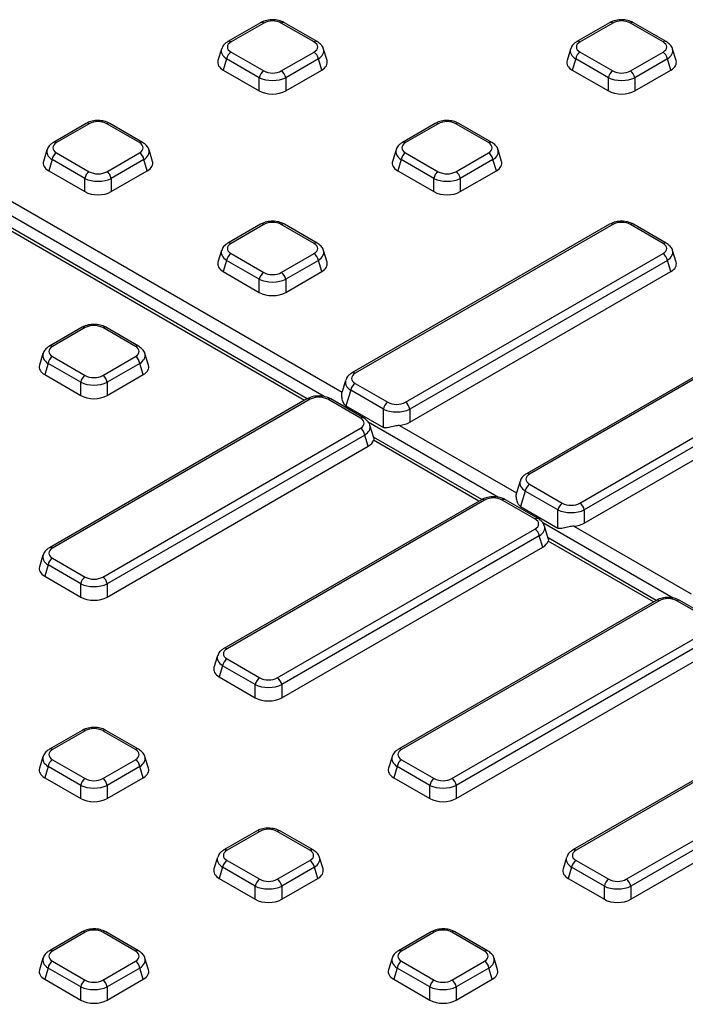
# Model space of a CAD drawing. Units: millimetres. Extents: x -1008 to 6636, y -324 to 3696.
# Drawn here: x 3105 to 3280, y 1440 to 1700 of the extents above; entities that cross this region are included whole.
import ezdxf

# ---------------------------------------------------------------- set-up
doc = ezdxf.new("R2010")
doc.units = ezdxf.units.MM
doc.header["$LTSCALE"] = 10

msp = doc.modelspace()

# ---------------------------------------------------------------- linework, layer by layer
at = {"color": 7, "linetype": 'Continuous', "lineweight": 25}
for p, q in [((3168.325, 1699.206), (3159.693, 1694.223)), ((3169.158, 1699.124), (3160.526, 1694.14)), ((3182.433, 1694.14), (3173.801, 1699.124)), ((3183.266, 1694.223), (3174.634, 1699.206)), ((3260.485, 1699.206), (3251.852, 1694.223)), ((3261.318, 1699.124), (3252.686, 1694.14)), ((3274.592, 1694.14), (3265.96, 1699.124)), ((3275.426, 1694.223), (3266.793, 1699.206)), ((3158.011, 1692.251), (3157.081, 1689.204)), ((3185.878, 1689.204), (3184.947, 1692.251)), ((3250.171, 1692.251), (3249.241, 1689.204)), ((3278.037, 1689.204), (3277.107, 1692.251)), ((3159.365, 1689.666), (3158.462, 1686.708)), ((3167.998, 1684.682), (3159.365, 1689.666)), ((3160.526, 1691.46), (3169.158, 1686.477)), ((3173.801, 1686.477), (3182.433, 1691.46)), ((3183.593, 1689.666), (3174.961, 1684.682)), ((3184.497, 1686.708), (3183.593, 1689.666)), ((3251.525, 1689.666), (3250.622, 1686.708)), ((3260.157, 1684.682), (3251.525, 1689.666)), ((3252.686, 1691.46), (3261.318, 1686.477)), ((3265.96, 1686.477), (3274.592, 1691.46)), ((3275.753, 1689.666), (3267.121, 1684.682)), ((3276.656, 1686.708), (3275.753, 1689.666)), ((3158.462, 1686.708), (3167.998, 1681.203)), ((3167.998, 1681.203), (3167.998, 1684.682)), ((3174.961, 1681.203), (3184.497, 1686.708)), ((3174.961, 1684.682), (3174.961, 1681.203)), ((3250.622, 1686.708), (3260.157, 1681.203)), ((3260.157, 1681.203), (3260.157, 1684.682)), ((3267.121, 1681.203), (3276.656, 1686.708)), ((3267.121, 1684.682), (3267.121, 1681.203)), ((3051.322, 1681.612), (3189.827, 1601.655)), ((3180.65, 1599.908), (3045.738, 1677.79)), ((3122.245, 1672.605), (3113.613, 1667.622)), ((3123.078, 1672.522), (3114.446, 1667.539)), ((3136.353, 1667.539), (3127.721, 1672.522)), ((3137.186, 1667.622), (3128.554, 1672.605)), ((3214.405, 1672.605), (3205.773, 1667.622)), ((3215.238, 1672.522), (3206.606, 1667.539)), ((3228.513, 1667.539), (3219.88, 1672.522)), ((3229.346, 1667.622), (3220.714, 1672.605)), ((3111.932, 1665.649), (3111.001, 1662.603)), ((3114.446, 1664.859), (3123.078, 1659.876)), ((3127.721, 1659.876), (3136.353, 1664.859)), ((3139.798, 1662.603), (3138.868, 1665.649)), ((3204.091, 1665.649), (3203.161, 1662.603)), ((3206.606, 1664.859), (3215.238, 1659.876)), ((3219.88, 1659.876), (3228.513, 1664.859)), ((3231.958, 1662.603), (3231.027, 1665.649)), ((3113.286, 1663.064), (3112.382, 1660.106)), ((3121.918, 1658.081), (3113.286, 1663.064)), ((3137.514, 1663.064), (3128.881, 1658.081)), ((3138.417, 1660.106), (3137.514, 1663.064)), ((3205.445, 1663.064), (3204.542, 1660.106)), ((3214.077, 1658.081), (3205.445, 1663.064)), ((3229.673, 1663.064), (3221.041, 1658.081)), ((3230.577, 1660.106), (3229.673, 1663.064)), ((3112.382, 1660.106), (3121.918, 1654.602)), ((3128.881, 1654.602), (3138.417, 1660.106)), ((3204.542, 1660.106), (3214.077, 1654.602)), ((3221.041, 1654.602), (3230.577, 1660.106)), ((3121.918, 1654.602), (3121.918, 1658.081)), ((3128.881, 1658.081), (3128.881, 1654.602)), ((3214.077, 1654.602), (3214.077, 1658.081)), ((3221.041, 1658.081), (3221.041, 1654.602)), ((3168.325, 1646.003), (3159.693, 1641.02)), ((3169.158, 1645.921), (3160.526, 1640.938)), ((3182.433, 1640.938), (3173.801, 1645.921)), ((3183.266, 1641.02), (3174.634, 1646.003)), ((3260.485, 1646.003), (3192.455, 1606.731)), ((3261.318, 1645.921), (3193.289, 1606.649)), ((3274.592, 1640.938), (3265.96, 1645.921)), ((3275.426, 1641.02), (3266.793, 1646.003)), ((3158.011, 1639.048), (3157.081, 1636.002)), ((3160.526, 1638.258), (3169.158, 1633.274)), ((3173.801, 1633.274), (3182.433, 1638.258)), ((3185.878, 1636.002), (3184.947, 1639.048)), ((3206.563, 1598.985), (3274.592, 1638.258)), ((3278.037, 1636.002), (3277.107, 1639.048)), ((3159.365, 1636.463), (3158.462, 1633.505)), ((3167.998, 1631.48), (3159.365, 1636.463)), ((3183.593, 1636.463), (3174.961, 1631.48)), ((3184.497, 1633.505), (3183.593, 1636.463)), ((3275.753, 1636.463), (3207.724, 1597.191)), ((3276.656, 1633.505), (3275.753, 1636.463)), ((3158.462, 1633.505), (3167.998, 1628)), ((3174.961, 1628), (3184.497, 1633.505)), ((3207.724, 1593.711), (3276.656, 1633.505)), ((3167.998, 1628), (3167.998, 1631.48)), ((3174.961, 1631.48), (3174.961, 1628)), ((3121.184, 1618.79), (3112.552, 1613.807)), ((3122.018, 1618.707), (3113.386, 1613.724)), ((3135.292, 1613.724), (3126.66, 1618.707)), ((3136.126, 1613.807), (3127.493, 1618.79)), ((3306.564, 1619.402), (3238.535, 1580.13)), ((3307.398, 1619.32), (3239.368, 1580.047)), ((3110.871, 1611.834), (3109.941, 1608.788)), ((3138.737, 1608.788), (3137.807, 1611.834)), ((3112.225, 1609.25), (3111.322, 1606.291)), ((3120.857, 1604.266), (3112.225, 1609.25)), ((3113.386, 1611.044), (3122.018, 1606.061)), ((3126.66, 1606.061), (3135.292, 1611.044)), ((3136.453, 1609.25), (3127.821, 1604.266)), ((3137.356, 1606.291), (3136.453, 1609.25)), ((3252.643, 1572.384), (3320.672, 1611.656)), ((3321.833, 1609.862), (3253.804, 1570.589)), ((3253.804, 1567.11), (3322.736, 1606.904)), ((3111.322, 1606.291), (3120.857, 1600.787)), ((3120.857, 1600.787), (3120.857, 1604.266)), ((3127.821, 1600.787), (3137.356, 1606.291)), ((3127.821, 1604.266), (3127.821, 1600.787)), ((3190.774, 1604.759), (3189.844, 1601.713)), ((3193.289, 1603.969), (3201.921, 1598.985)), ((3192.128, 1602.174), (3190.875, 1598.07)), ((3200.76, 1597.191), (3192.128, 1602.174)), ((3180.581, 1599.876), (3112.552, 1560.604)), ((3181.415, 1599.794), (3113.386, 1560.522)), ((3194.689, 1594.811), (3186.057, 1599.794)), ((3195.523, 1594.893), (3186.89, 1599.876)), ((3190.875, 1598.07), (3200.76, 1592.364)), ((3200.76, 1592.364), (3200.76, 1597.191)), ((3207.724, 1597.191), (3207.724, 1593.711)), ((3126.66, 1552.858), (3194.689, 1592.131)), ((3198.208, 1589.632), (3197.204, 1592.921)), ((3204.985, 1592.904), (3235.907, 1575.053)), ((3195.85, 1590.336), (3127.821, 1551.064)), ((3196.753, 1587.378), (3195.85, 1590.336)), ((3226.729, 1573.306), (3198.157, 1589.801)), ((3127.821, 1547.584), (3196.753, 1587.378)), ((3236.854, 1578.158), (3235.923, 1575.111)), ((3238.208, 1575.573), (3236.955, 1571.469)), ((3246.84, 1570.589), (3238.208, 1575.573)), ((3239.368, 1577.367), (3248.001, 1572.384)), ((3226.661, 1573.275), (3158.632, 1534.003)), ((3227.495, 1573.193), (3159.465, 1533.92)), ((3240.769, 1568.209), (3232.137, 1573.193)), ((3241.602, 1568.292), (3232.97, 1573.275)), ((3236.955, 1571.469), (3246.84, 1565.762)), ((3246.84, 1565.762), (3246.84, 1570.589)), ((3253.804, 1570.589), (3253.804, 1567.11)), ((3172.74, 1526.257), (3240.769, 1565.529)), ((3244.288, 1563.031), (3243.284, 1566.32)), ((3251.065, 1566.303), (3281.987, 1548.452)), ((3241.93, 1563.735), (3173.901, 1524.462)), ((3242.833, 1560.777), (3241.93, 1563.735)), ((3272.809, 1546.705), (3244.237, 1563.2)), ((3173.901, 1520.983), (3242.833, 1560.777)), ((3110.871, 1558.632), (3109.941, 1555.585)), ((3113.386, 1557.841), (3122.018, 1552.858)), ((3112.225, 1556.047), (3111.322, 1553.089)), ((3120.857, 1551.064), (3112.225, 1556.047)), ((3111.322, 1553.089), (3120.857, 1547.584)), ((3120.857, 1547.584), (3120.857, 1551.064)), ((3127.821, 1551.064), (3127.821, 1547.584)), ((3272.741, 1546.674), (3204.712, 1507.401)), ((3287.682, 1541.691), (3279.05, 1546.674)), ((3273.574, 1546.591), (3205.545, 1507.319)), ((3286.849, 1541.608), (3278.217, 1546.591)), ((3218.82, 1499.656), (3286.849, 1538.928)), ((3288.009, 1537.133), (3219.98, 1497.861)), ((3219.98, 1494.381), (3288.913, 1534.175)), ((3156.951, 1532.031), (3156.02, 1528.984)), ((3159.465, 1531.24), (3168.098, 1526.257)), ((3158.305, 1529.446), (3157.401, 1526.487)), ((3166.937, 1524.462), (3158.305, 1529.446)), ((3157.401, 1526.487), (3166.937, 1520.983)), ((3166.937, 1520.983), (3166.937, 1524.462)), ((3173.901, 1524.462), (3173.901, 1520.983)), ((3318.821, 1520.072), (3250.792, 1480.8)), ((3319.654, 1519.99), (3251.625, 1480.718)), ((3121.184, 1512.385), (3112.552, 1507.401)), ((3122.018, 1512.302), (3113.386, 1507.319)), ((3135.292, 1507.319), (3126.66, 1512.302)), ((3136.126, 1507.401), (3127.493, 1512.385)), ((3264.9, 1473.054), (3332.929, 1512.327)), ((3334.089, 1510.532), (3266.06, 1471.26)), ((3110.871, 1505.429), (3109.941, 1502.383)), ((3138.737, 1502.383), (3137.807, 1505.429)), ((3203.031, 1505.429), (3202.1, 1502.383)), ((3266.06, 1467.78), (3334.993, 1507.574)), ((3112.225, 1502.844), (3111.322, 1499.886)), ((3120.857, 1497.861), (3112.225, 1502.844)), ((3113.386, 1504.639), (3122.018, 1499.656)), ((3126.66, 1499.656), (3135.292, 1504.639)), ((3136.453, 1502.844), (3127.821, 1497.861)), ((3137.356, 1499.886), (3136.453, 1502.844)), ((3204.385, 1502.844), (3203.481, 1499.886)), ((3213.017, 1497.861), (3204.385, 1502.844)), ((3205.545, 1504.639), (3214.177, 1499.656)), ((3111.322, 1499.886), (3120.857, 1494.381)), ((3127.821, 1494.381), (3137.356, 1499.886)), ((3203.481, 1499.886), (3213.017, 1494.381)), ((3120.857, 1494.381), (3120.857, 1497.861)), ((3127.821, 1497.861), (3127.821, 1494.381)), ((3213.017, 1494.381), (3213.017, 1497.861)), ((3219.98, 1497.861), (3219.98, 1494.381)), ((3167.264, 1485.783), (3158.632, 1480.8)), ((3168.098, 1485.701), (3159.465, 1480.718)), ((3181.372, 1480.718), (3172.74, 1485.701)), ((3182.205, 1480.8), (3173.573, 1485.783)), ((3156.951, 1478.828), (3156.02, 1475.782)), ((3159.465, 1478.038), (3168.098, 1473.054)), ((3172.74, 1473.054), (3181.372, 1478.038)), ((3184.817, 1475.782), (3183.887, 1478.828)), ((3249.11, 1478.828), (3248.18, 1475.782)), ((3251.625, 1478.038), (3260.257, 1473.054)), ((3158.305, 1476.243), (3157.401, 1473.285)), ((3166.937, 1471.26), (3158.305, 1476.243)), ((3182.533, 1476.243), (3173.901, 1471.26)), ((3183.436, 1473.285), (3182.533, 1476.243)), ((3250.464, 1476.243), (3249.561, 1473.285)), ((3259.097, 1471.26), (3250.464, 1476.243)), ((3157.401, 1473.285), (3166.937, 1467.78)), ((3173.901, 1467.78), (3183.436, 1473.285)), ((3249.561, 1473.285), (3259.097, 1467.78)), ((3166.937, 1467.78), (3166.937, 1471.26)), ((3173.901, 1471.26), (3173.901, 1467.78)), ((3259.097, 1467.78), (3259.097, 1471.26)), ((3266.06, 1471.26), (3266.06, 1467.78)), ((3121.184, 1459.182), (3112.552, 1454.199)), ((3122.018, 1459.1), (3113.386, 1454.116)), ((3135.292, 1454.116), (3126.66, 1459.1)), ((3136.126, 1454.199), (3127.493, 1459.182)), ((3213.344, 1459.182), (3204.712, 1454.199)), ((3214.177, 1459.1), (3205.545, 1454.116)), ((3227.452, 1454.116), (3218.82, 1459.1)), ((3228.285, 1454.199), (3219.653, 1459.182)), ((3110.871, 1452.227), (3109.941, 1449.18)), ((3113.386, 1451.436), (3122.018, 1446.453)), ((3126.66, 1446.453), (3135.292, 1451.436)), ((3138.737, 1449.18), (3137.807, 1452.227)), ((3203.031, 1452.227), (3202.1, 1449.18)), ((3205.545, 1451.436), (3214.177, 1446.453)), ((3218.82, 1446.453), (3227.452, 1451.436)), ((3230.897, 1449.18), (3229.967, 1452.227)), ((3112.225, 1449.642), (3111.322, 1446.684)), ((3120.857, 1444.658), (3112.225, 1449.642)), ((3136.453, 1449.642), (3127.821, 1444.658)), ((3137.356, 1446.684), (3136.453, 1449.642)), ((3204.385, 1449.642), (3203.481, 1446.684)), ((3213.017, 1444.658), (3204.385, 1449.642)), ((3228.612, 1449.642), (3219.98, 1444.658)), ((3229.516, 1446.684), (3228.612, 1449.642)), ((3111.322, 1446.684), (3120.857, 1441.179)), ((3127.821, 1441.179), (3137.356, 1446.684)), ((3203.481, 1446.684), (3213.017, 1441.179)), ((3219.98, 1441.179), (3229.516, 1446.684)), ((3120.857, 1441.179), (3120.857, 1444.658)), ((3127.821, 1444.658), (3127.821, 1441.179)), ((3213.017, 1441.179), (3213.017, 1444.658)), ((3219.98, 1444.658), (3219.98, 1441.179))]:
    msp.add_line(p, q, dxfattribs=at)
at = {"color": 8, "linetype": 'Continuous', "lineweight": 25}
for p, q in [((3179.91, 1599.489), (3044.488, 1677.667)), ((3185.099, 1600.487), (3049.561, 1678.732)), ((3231.179, 1573.886), (3196.734, 1593.771)), ((3225.99, 1572.888), (3198.151, 1588.959)), ((3277.259, 1547.285), (3242.814, 1567.169)), ((3272.07, 1546.286), (3244.231, 1562.358))]:
    msp.add_line(p, q, dxfattribs=at)
for centre, radius, start, end in [((3168.67, 1698.443), 0.837, 54.34106, 114.34848), ((3174.289, 1698.443), 0.837, 65.65152, 125.65894), ((3260.83, 1698.443), 0.837, 54.34106, 114.34848), ((3266.448, 1698.443), 0.837, 65.65152, 125.65894), ((3160.038, 1693.46), 0.837, 54.33974, 114.36392), ((3182.921, 1693.46), 0.837, 65.627, 125.66104), ((3252.198, 1693.46), 0.837, 54.33974, 114.36392), ((3275.08, 1693.46), 0.837, 65.627, 125.66104), ((3122.59, 1671.842), 0.837, 54.34106, 114.34848), ((3128.209, 1671.842), 0.837, 65.65152, 125.65894), ((3214.75, 1671.842), 0.837, 54.34106, 114.34848), ((3220.368, 1671.842), 0.837, 65.65152, 125.65894), ((3113.958, 1666.859), 0.837, 54.33974, 114.36392), ((3136.841, 1666.859), 0.837, 65.627, 125.66104), ((3206.118, 1666.859), 0.837, 54.33974, 114.36392), ((3229.001, 1666.859), 0.837, 65.627, 125.66104), ((3168.67, 1645.241), 0.837, 54.34106, 114.34848), ((3174.289, 1645.241), 0.837, 65.65152, 125.65894), ((3260.83, 1645.241), 0.837, 54.34106, 114.34848), ((3266.448, 1645.241), 0.837, 65.65152, 125.65894), ((3160.038, 1640.258), 0.837, 54.33974, 114.36392), ((3182.921, 1640.258), 0.837, 65.627, 125.66104), ((3275.08, 1640.258), 0.837, 65.627, 125.66104), ((3121.53, 1618.027), 0.837, 54.34106, 114.34848), ((3127.146, 1618.052), 0.816, 64.78089, 126.52957), ((3112.898, 1613.044), 0.837, 54.33974, 114.36392), ((3135.778, 1613.069), 0.816, 64.76058, 126.5315), ((3192.801, 1605.968), 0.837, 54.33974, 114.36392), ((3180.927, 1599.114), 0.837, 54.34106, 114.34848), ((3186.543, 1599.138), 0.816, 64.78089, 126.52957), ((3195.175, 1594.155), 0.816, 64.76058, 126.5315), ((3238.88, 1579.367), 0.837, 54.33974, 114.36392), ((3227.006, 1572.512), 0.837, 54.34106, 114.34848), ((3232.623, 1572.537), 0.816, 64.78089, 126.52957), ((3241.255, 1567.554), 0.816, 64.76058, 126.5315), ((3112.898, 1559.841), 0.837, 54.33974, 114.36392), ((3273.089, 1545.936), 0.816, 53.47043, 115.21911), ((3278.702, 1545.936), 0.816, 64.78089, 126.52957), ((3158.977, 1533.24), 0.837, 54.33974, 114.36392), ((3121.53, 1511.622), 0.837, 54.34106, 114.34848), ((3127.146, 1511.647), 0.816, 64.78089, 126.52957), ((3112.898, 1506.639), 0.837, 54.33974, 114.36392), ((3135.778, 1506.663), 0.816, 64.76058, 126.5315), ((3205.06, 1506.663), 0.816, 53.46855, 115.23895), ((3167.612, 1485.045), 0.816, 53.47043, 115.21911), ((3173.226, 1485.045), 0.816, 64.78089, 126.52957), ((3158.98, 1480.062), 0.816, 53.46855, 115.23895), ((3181.858, 1480.062), 0.816, 64.76058, 126.5315), ((3251.139, 1480.062), 0.816, 53.46855, 115.23895), ((3121.532, 1458.444), 0.816, 53.47043, 115.21911), ((3127.146, 1458.444), 0.816, 64.78089, 126.52957), ((3213.692, 1458.444), 0.816, 53.47043, 115.21911), ((3219.305, 1458.444), 0.816, 64.78089, 126.52957), ((3112.9, 1453.461), 0.816, 53.46855, 115.23895), ((3135.778, 1453.461), 0.816, 64.76058, 126.5315), ((3205.06, 1453.461), 0.816, 53.46855, 115.23895), ((3227.938, 1453.461), 0.816, 64.76058, 126.5315)]:
    msp.add_arc(centre, radius, start, end, dxfattribs=at)
at = {"color": 7, "linetype": 'Continuous', "lineweight": 25}
for centre, start, end in [((3161.942, 1689.272), 122.90677, 171.3096), ((3181.017, 1689.272), 8.6904, 57.09323), ((3254.102, 1689.272), 122.90677, 171.3096), ((3273.176, 1689.272), 8.6904, 57.09323), ((3170.574, 1684.289), 122.90677, 171.3096), ((3172.384, 1684.289), 8.6904, 57.09323), ((3262.734, 1684.289), 122.90677, 171.3096), ((3264.544, 1684.289), 8.6904, 57.09323), ((3115.862, 1662.671), 122.90677, 171.3096), ((3134.937, 1662.671), 8.6904, 57.09323), ((3208.022, 1662.671), 122.90677, 171.3096), ((3227.096, 1662.671), 8.6904, 57.09323), ((3124.495, 1657.687), 122.90677, 171.3096), ((3126.305, 1657.687), 8.6904, 57.09323), ((3216.654, 1657.687), 122.90677, 171.3096), ((3218.464, 1657.687), 8.6904, 57.09323), ((3161.942, 1636.069), 122.90677, 171.3096), ((3181.017, 1636.069), 8.6904, 57.09323), ((3273.176, 1636.069), 8.6904, 57.09323), ((3170.574, 1631.086), 122.90677, 171.3096), ((3172.384, 1631.086), 8.6904, 57.09323), ((3114.802, 1608.856), 122.90677, 171.3096), ((3133.876, 1608.856), 8.6904, 57.09323), ((3123.434, 1603.872), 122.90677, 171.3096), ((3125.244, 1603.872), 8.6904, 57.09323), ((3194.705, 1601.78), 122.90677, 171.3096), ((3203.337, 1596.797), 122.90677, 171.3096), ((3205.147, 1596.797), 8.6904, 57.09323), ((3193.273, 1589.942), 8.6904, 57.09323), ((3240.785, 1575.179), 122.90677, 171.3096), ((3249.417, 1570.196), 122.90677, 171.3096), ((3251.227, 1570.196), 8.6904, 57.09323), ((3239.353, 1563.341), 8.6904, 57.09323), ((3114.802, 1555.653), 122.90677, 171.3096), ((3123.434, 1550.67), 122.90677, 171.3096), ((3125.244, 1550.67), 8.6904, 57.09323), ((3160.882, 1529.052), 122.90677, 171.3096), ((3169.514, 1524.069), 122.90677, 171.3096), ((3171.324, 1524.069), 8.6904, 57.09323), ((3114.802, 1502.45), 122.90677, 171.3096), ((3133.876, 1502.45), 8.6904, 57.09323), ((3206.961, 1502.45), 122.90677, 171.3096), ((3123.434, 1497.467), 122.90677, 171.3096), ((3125.244, 1497.467), 8.6904, 57.09323), ((3215.593, 1497.467), 122.90677, 171.3096), ((3217.404, 1497.467), 8.6904, 57.09323), ((3160.882, 1475.849), 122.90677, 171.3096), ((3179.956, 1475.849), 8.6904, 57.09323), ((3253.041, 1475.849), 122.90677, 171.3096), ((3169.514, 1470.866), 122.90677, 171.3096), ((3171.324, 1470.866), 8.6904, 57.09323), ((3261.673, 1470.866), 122.90677, 171.3096), ((3263.483, 1470.866), 8.6904, 57.09323), ((3114.802, 1449.248), 122.90677, 171.3096), ((3133.876, 1449.248), 8.6904, 57.09323), ((3206.961, 1449.248), 122.90677, 171.3096), ((3226.036, 1449.248), 8.6904, 57.09323), ((3123.434, 1444.265), 122.90677, 171.3096), ((3125.244, 1444.265), 8.6904, 57.09323), ((3215.593, 1444.265), 122.90677, 171.3096), ((3217.404, 1444.265), 8.6904, 57.09323)]:
    msp.add_arc(centre, 2.607, start, end, dxfattribs=at)
for centre, major_axis, ratio, start_param, end_param in [((3171.479, 1697.7), (3.333, 0), 0.5949656, 0.8004773, 2.3411154), ((3263.639, 1697.7), (3.333, 0), 0.5949656, 0.8004773, 2.3411154), ((3162.992, 1692.8), (3.435, 0), 0.5601351, 2.3712736, 3.9119117), ((3179.967, 1692.8), (3.435, 0), 0.5601351, 5.5128663, 7.0535043), ((3255.151, 1692.8), (3.435, 0), 0.5601351, 2.3712736, 3.9119117), ((3272.127, 1692.8), (3.435, 0), 0.5601351, 5.5128663, 7.0535043), ((3162.16, 1688.718), (5.153, 0), 0.5601351, 2.9721724, 3.9119117), ((3180.798, 1688.718), (5.153, 0), 0.5601351, 5.5128663, 6.4526056), ((3254.32, 1688.718), (5.153, 0), 0.5601351, 2.9721724, 3.9119117), ((3272.958, 1688.718), (5.153, 0), 0.5601351, 5.5128663, 6.4526056), ((3171.479, 1686.539), (5, 0), 0.5175001, 3.9420699, 5.482708), ((3171.479, 1687.9), (3.333, 0), 0.5949656, 3.9420699, 5.482708), ((3263.639, 1686.539), (5, 0), 0.5175001, 3.9420699, 5.482708), ((3263.639, 1687.9), (3.333, 0), 0.5949656, 3.9420699, 5.482708), ((3171.479, 1683.338), (5, 0), 0.5949656, 3.9420699, 5.482708), ((3263.639, 1683.338), (5, 0), 0.5949656, 3.9420699, 5.482708), ((3125.4, 1671.099), (3.333, 0), 0.5949656, 0.8004773, 2.3411154), ((3217.559, 1671.099), (3.333, 0), 0.5949656, 0.8004773, 2.3411154), ((3116.912, 1666.199), (3.435, 0), 0.5601351, 2.3712736, 3.9119117), ((3133.887, 1666.199), (3.435, 0), 0.5601351, 5.5128663, 7.0535043), ((3209.071, 1666.199), (3.435, 0), 0.5601351, 2.3712736, 3.9119117), ((3226.047, 1666.199), (3.435, 0), 0.5601351, 5.5128663, 7.0535043), ((3116.081, 1662.116), (5.153, 0), 0.5601351, 2.9721724, 3.9119117), ((3134.719, 1662.116), (5.153, 0), 0.5601351, 5.5128663, 6.4526056), ((3208.24, 1662.116), (5.153, 0), 0.5601351, 2.9721724, 3.9119117), ((3226.878, 1662.116), (5.153, 0), 0.5601351, 5.5128663, 6.4526056), ((3125.4, 1661.299), (3.333, 0), 0.5949656, 3.9420699, 5.482708), ((3217.559, 1661.299), (3.333, 0), 0.5949656, 3.9420699, 5.482708), ((3125.4, 1659.938), (5, 0), 0.5175001, 3.9420699, 5.482708), ((3217.559, 1659.938), (5, 0), 0.5175001, 3.9420699, 5.482708), ((3125.4, 1656.737), (5, 0), 0.5949656, 3.9420699, 5.482708), ((3217.559, 1656.737), (5, 0), 0.5949656, 3.9420699, 5.482708), ((3171.479, 1644.498), (3.333, 0), 0.5949656, 0.8004773, 2.3411154), ((3263.639, 1644.498), (3.333, 0), 0.5949656, 0.8004773, 2.3411154), ((3162.992, 1639.598), (3.435, 0), 0.5601351, 2.3712736, 3.9119117), ((3179.967, 1639.598), (3.435, 0), 0.5601351, 5.5128663, 7.0535043), ((3272.127, 1639.598), (3.435, 0), 0.5601351, 5.5128663, 7.0535043), ((3162.16, 1635.515), (5.153, 0), 0.5601351, 2.9721724, 3.9119117), ((3180.798, 1635.515), (5.153, 0), 0.5601351, 5.5128663, 6.4526056), ((3272.958, 1635.515), (5.153, 0), 0.5601351, 5.5128663, 6.4526056), ((3171.479, 1634.698), (3.333, 0), 0.5949656, 3.9420699, 5.482708), ((3171.479, 1633.337), (5, 0), 0.5175001, 3.9420699, 5.482708), ((3171.479, 1630.135), (5, 0), 0.5949656, 3.9420699, 5.482708), ((3124.339, 1617.284), (3.333, 0), 0.5949656, 0.8004773, 2.3411154), ((3115.851, 1612.384), (3.435, 0), 0.5601351, 2.3712736, 3.9119117), ((3132.827, 1612.384), (3.435, 0), 0.5601351, 5.5128663, 7.0535043), ((3115.02, 1608.301), (5.153, 0), 0.5601351, 2.9721724, 3.9119117), ((3133.658, 1608.301), (5.153, 0), 0.5601351, 5.5128663, 6.4526056), ((3195.754, 1605.309), (3.435, 0), 0.5601351, 2.3712736, 3.9119117), ((3124.339, 1606.123), (5, 0), 0.5175001, 3.9420699, 5.482708), ((3124.339, 1607.484), (3.333, 0), 0.5949656, 3.9420699, 5.482708), ((3124.339, 1602.922), (5, 0), 0.5949656, 3.9420699, 5.482708), ((3183.736, 1598.371), (3.333, 0), 0.5949656, 0.8004773, 2.3411154), ((3204.242, 1600.409), (3.333, 0), 0.5949656, 3.9420699, 5.482708), ((3204.242, 1599.048), (5, 0), 0.5175001, 3.9420699, 5.482708), ((3192.224, 1593.471), (3.435, 0), 0.5601351, 5.5128663, 7.0535043), ((3204.242, 1595.846), (5, 0), 0.5949656, 4.8615114, 5.482708), ((3193.055, 1589.388), (5.153, 0), 0.5601351, 5.5128663, 6.1340629), ((3241.834, 1578.707), (3.435, 0), 0.5601351, 2.3712736, 3.9119117), ((3229.816, 1571.769), (3.333, 0), 0.5949656, 0.8004773, 2.3411154), ((3250.322, 1572.446), (5, 0), 0.5175001, 3.9420699, 5.482708), ((3250.322, 1573.807), (3.333, 0), 0.5949656, 3.9420699, 5.482708), ((3238.304, 1566.869), (3.435, 0), 0.5601351, 5.5128663, 7.0535043), ((3250.322, 1569.245), (5, 0), 0.5949656, 4.8615114, 5.482708), ((3239.135, 1562.787), (5.153, 0), 0.5601351, 5.5128663, 6.1340629), ((3115.851, 1559.182), (3.435, 0), 0.5601351, 2.3712736, 3.9119117), ((3115.02, 1555.099), (5.153, 0), 0.5601351, 2.9721724, 3.9119117), ((3124.339, 1554.282), (3.333, 0), 0.5949656, 3.9420699, 5.482708), ((3124.339, 1552.921), (5, 0), 0.5175001, 3.9420699, 5.482708), ((3124.339, 1549.719), (5, 0), 0.5949656, 3.9420699, 5.482708), ((3275.896, 1545.168), (3.333, 0), 0.5949656, 0.8004773, 2.3411154), ((3161.931, 1532.58), (3.435, 0), 0.5601351, 2.3712736, 3.9119117), ((3161.1, 1528.497), (5.153, 0), 0.5601351, 2.9721724, 3.9119117), ((3170.419, 1527.68), (3.333, 0), 0.5949656, 3.9420699, 5.482708), ((3170.419, 1526.319), (5, 0), 0.5175001, 3.9420699, 5.482708), ((3170.419, 1523.118), (5, 0), 0.5949656, 3.9420699, 5.482708), ((3124.339, 1510.879), (3.333, 0), 0.5949656, 0.8004773, 2.3411154), ((3115.851, 1505.979), (3.435, 0), 0.5601351, 2.3712736, 3.9119117), ((3132.827, 1505.979), (3.435, 0), 0.5601351, 5.5128663, 7.0535043), ((3208.011, 1505.979), (3.435, 0), 0.5601351, 2.3712736, 3.9119117), ((3115.02, 1501.896), (5.153, 0), 0.5601351, 2.9721724, 3.9119117), ((3133.658, 1501.896), (5.153, 0), 0.5601351, 5.5128663, 6.4526056), ((3207.18, 1501.896), (5.153, 0), 0.5601351, 2.9721724, 3.9119117), ((3124.339, 1499.718), (5, 0), 0.5175001, 3.9420699, 5.482708), ((3124.339, 1501.079), (3.333, 0), 0.5949656, 3.9420699, 5.482708), ((3216.499, 1499.718), (5, 0), 0.5175001, 3.9420699, 5.482708), ((3216.499, 1501.079), (3.333, 0), 0.5949656, 3.9420699, 5.482708), ((3124.339, 1496.516), (5, 0), 0.5949656, 3.9420699, 5.482708), ((3216.499, 1496.516), (5, 0), 0.5949656, 3.9420699, 5.482708), ((3170.419, 1484.278), (3.333, 0), 0.5949656, 0.8004773, 2.3411154), ((3161.931, 1479.378), (3.435, 0), 0.5601351, 2.3712736, 3.9119117), ((3178.907, 1479.378), (3.435, 0), 0.5601351, 5.5128663, 7.0535043), ((3254.091, 1479.378), (3.435, 0), 0.5601351, 2.3712736, 3.9119117), ((3161.1, 1475.295), (5.153, 0), 0.5601351, 2.9721724, 3.9119117), ((3179.738, 1475.295), (5.153, 0), 0.5601351, 5.5128663, 6.4526056), ((3253.259, 1475.295), (5.153, 0), 0.5601351, 2.9721724, 3.9119117), ((3170.419, 1474.478), (3.333, 0), 0.5949656, 3.9420699, 5.482708), ((3262.578, 1474.478), (3.333, 0), 0.5949656, 3.9420699, 5.482708), ((3170.419, 1473.117), (5, 0), 0.5175001, 3.9420699, 5.482708), ((3262.578, 1473.117), (5, 0), 0.5175001, 3.9420699, 5.482708), ((3170.419, 1469.915), (5, 0), 0.5949656, 3.9420699, 5.482708), ((3262.578, 1469.915), (5, 0), 0.5949656, 3.9420699, 5.482708), ((3124.339, 1457.676), (3.333, 0), 0.5949656, 0.8004773, 2.3411154), ((3216.499, 1457.676), (3.333, 0), 0.5949656, 0.8004773, 2.3411154), ((3115.851, 1452.776), (3.435, 0), 0.5601351, 2.3712736, 3.9119117), ((3132.827, 1452.776), (3.435, 0), 0.5601351, 5.5128663, 7.0535043), ((3208.011, 1452.776), (3.435, 0), 0.5601351, 2.3712736, 3.9119117), ((3224.986, 1452.776), (3.435, 0), 0.5601351, 5.5128663, 7.0535043), ((3115.02, 1448.694), (5.153, 0), 0.5601351, 2.9721724, 3.9119117), ((3133.658, 1448.694), (5.153, 0), 0.5601351, 5.5128663, 6.4526056), ((3207.18, 1448.694), (5.153, 0), 0.5601351, 2.9721724, 3.9119117), ((3225.818, 1448.694), (5.153, 0), 0.5601351, 5.5128663, 6.4526056), ((3124.339, 1447.876), (3.333, 0), 0.5949656, 3.9420699, 5.482708), ((3216.499, 1447.876), (3.333, 0), 0.5949656, 3.9420699, 5.482708), ((3124.339, 1446.516), (5, 0), 0.5175001, 3.9420699, 5.482708), ((3216.499, 1446.516), (5, 0), 0.5175001, 3.9420699, 5.482708), ((3124.339, 1443.314), (5, 0), 0.5949656, 3.9420699, 5.482708), ((3216.499, 1443.314), (5, 0), 0.5949656, 3.9420699, 5.482708)]:
    msp.add_ellipse(centre, major_axis=major_axis, ratio=ratio, start_param=start_param, end_param=end_param, dxfattribs=at)
at = {"color": 8, "linetype": 'Continuous', "lineweight": 25}
for centre, major_axis, start_param, end_param in [((3162.992, 1691.439), (5.045, -0.487), 3.0158858, 3.9666144), ((3179.967, 1691.439), (5.045, 0.487), 5.4581635, 6.4042107), ((3255.151, 1691.439), (5.045, -0.487), 3.0158858, 3.9666144), ((3272.127, 1691.439), (5.045, 0.487), 5.4581635, 6.4042107), ((3116.912, 1664.838), (5.045, -0.487), 3.0158858, 3.9666144), ((3133.887, 1664.838), (5.045, 0.487), 5.4581635, 6.4042107), ((3209.071, 1664.838), (5.045, -0.487), 3.0158858, 3.9666144), ((3226.047, 1664.838), (5.045, 0.487), 5.4581635, 6.4042107), ((3162.992, 1638.237), (5.045, -0.487), 3.0158858, 3.9666144), ((3179.967, 1638.237), (5.045, 0.487), 5.4581635, 6.4042107), ((3272.127, 1638.237), (5.045, 0.487), 5.4581635, 6.4042107), ((3115.851, 1611.023), (5.045, -0.487), 3.0158858, 3.9666144), ((3132.827, 1611.023), (5.045, 0.487), 5.4581635, 6.4042107), ((3195.754, 1603.948), (5.045, -0.487), 3.0158858, 3.9666144), ((3192.224, 1592.11), (5.045, 0.487), 5.4581635, 6.4042107), ((3241.834, 1577.346), (5.045, -0.487), 3.0158858, 3.9666144), ((3238.304, 1565.508), (5.045, 0.487), 5.4581635, 6.4042107), ((3115.851, 1557.821), (5.045, -0.487), 3.0158858, 3.9666144), ((3161.931, 1531.219), (5.045, -0.487), 3.0158858, 3.9666144), ((3115.851, 1504.618), (5.045, -0.487), 3.0158858, 3.9666144), ((3132.827, 1504.618), (5.045, 0.487), 5.4581635, 6.4042107), ((3208.011, 1504.618), (5.045, -0.487), 3.0158858, 3.9666144), ((3161.931, 1478.017), (5.045, -0.487), 3.0158858, 3.9666144), ((3178.907, 1478.017), (5.045, 0.487), 5.4581635, 6.4042107), ((3254.091, 1478.017), (5.045, -0.487), 3.0158858, 3.9666144), ((3115.851, 1451.415), (5.045, -0.487), 3.0158858, 3.9666144), ((3132.827, 1451.415), (5.045, 0.487), 5.4581635, 6.4042107), ((3208.011, 1451.415), (5.045, -0.487), 3.0158858, 3.9666144), ((3224.986, 1451.415), (5.045, 0.487), 5.4581635, 6.4042107)]:
    msp.add_ellipse(centre, major_axis=major_axis, ratio=0.5677146, start_param=start_param, end_param=end_param, dxfattribs=at)
at = {"color": 7, "linetype": 'Continuous', "lineweight": 25}
for points, knots in [([(3174.634, 1699.206), (3174.382, 1699.335), (3173.693, 1699.687), (3172.36, 1699.994), (3170.725, 1700.009), (3169.336, 1699.716), (3168.607, 1699.348), (3168.325, 1699.206)], [0, 0, 0, 0, 0.1360313, 0.3721889, 0.6080002, 0.848486, 1, 1, 1, 1]), ([(3266.793, 1699.206), (3266.542, 1699.335), (3265.852, 1699.687), (3264.52, 1699.994), (3262.885, 1700.009), (3261.495, 1699.716), (3260.766, 1699.348), (3260.485, 1699.206)], [0, 0, 0, 0, 0.1360313, 0.3721889, 0.6080002, 0.848486, 1, 1, 1, 1]), ([(3159.693, 1694.223), (3159.454, 1694.065), (3158.871, 1693.678), (3158.266, 1693.018), (3158.125, 1692.456), (3158.083, 1692.287)], [0, 0, 0, 0, 0.3265279, 0.798396, 1, 1, 1, 1]), ([(3184.911, 1692.273), (3184.906, 1692.32), (3184.857, 1692.744), (3184.299, 1693.48), (3183.627, 1693.963), (3183.266, 1694.223)], [0, 0, 0, 0, 0.05533644, 0.49266852, 1, 1, 1, 1]), ([(3251.852, 1694.223), (3251.614, 1694.065), (3251.03, 1693.678), (3250.425, 1693.018), (3250.285, 1692.456), (3250.243, 1692.287)], [0, 0, 0, 0, 0.3265279, 0.798396, 1, 1, 1, 1]), ([(3277.071, 1692.273), (3277.065, 1692.32), (3277.016, 1692.744), (3276.459, 1693.48), (3275.787, 1693.963), (3275.426, 1694.223)], [0, 0, 0, 0, 0.0553364, 0.4926685, 1, 1, 1, 1]), ([(3128.554, 1672.605), (3128.302, 1672.733), (3127.613, 1673.086), (3126.28, 1673.393), (3124.645, 1673.408), (3123.256, 1673.115), (3122.527, 1672.747), (3122.245, 1672.605)], [0, 0, 0, 0, 0.1360313, 0.3721889, 0.6080002, 0.848486, 1, 1, 1, 1]), ([(3220.714, 1672.605), (3220.462, 1672.733), (3219.773, 1673.086), (3218.44, 1673.393), (3216.805, 1673.408), (3215.416, 1673.115), (3214.687, 1672.747), (3214.405, 1672.605)], [0, 0, 0, 0, 0.1360313, 0.3721889, 0.6080002, 0.848486, 1, 1, 1, 1]), ([(3113.613, 1667.622), (3113.374, 1667.463), (3112.791, 1667.077), (3112.186, 1666.417), (3112.045, 1665.854), (3112.003, 1665.686)], [0, 0, 0, 0, 0.3265279, 0.798396, 1, 1, 1, 1]), ([(3138.831, 1665.671), (3138.826, 1665.719), (3138.777, 1666.143), (3138.219, 1666.879), (3137.547, 1667.362), (3137.186, 1667.622)], [0, 0, 0, 0, 0.0553364, 0.4926685, 1, 1, 1, 1]), ([(3205.773, 1667.622), (3205.534, 1667.463), (3204.951, 1667.077), (3204.346, 1666.417), (3204.205, 1665.854), (3204.163, 1665.686)], [0, 0, 0, 0, 0.3265279, 0.798396, 1, 1, 1, 1]), ([(3230.991, 1665.671), (3230.985, 1665.719), (3230.937, 1666.143), (3230.379, 1666.879), (3229.707, 1667.362), (3229.346, 1667.622)], [0, 0, 0, 0, 0.0553364, 0.4926685, 1, 1, 1, 1]), ([(3174.634, 1646.003), (3174.382, 1646.132), (3173.693, 1646.484), (3172.36, 1646.791), (3170.725, 1646.806), (3169.336, 1646.513), (3168.607, 1646.146), (3168.325, 1646.003)], [0, 0, 0, 0, 0.1360313, 0.3721889, 0.6080002, 0.848486, 1, 1, 1, 1]), ([(3266.793, 1646.003), (3266.542, 1646.132), (3265.852, 1646.484), (3264.52, 1646.791), (3262.885, 1646.806), (3261.495, 1646.513), (3260.766, 1646.146), (3260.485, 1646.003)], [0, 0, 0, 0, 0.1360313, 0.3721889, 0.6080002, 0.848486, 1, 1, 1, 1]), ([(3159.693, 1641.02), (3159.454, 1640.862), (3158.871, 1640.476), (3158.266, 1639.815), (3158.125, 1639.253), (3158.083, 1639.085)], [0, 0, 0, 0, 0.3265279, 0.798396, 1, 1, 1, 1]), ([(3184.911, 1639.07), (3184.906, 1639.118), (3184.857, 1639.542), (3184.299, 1640.277), (3183.627, 1640.761), (3183.266, 1641.02)], [0, 0, 0, 0, 0.0553364, 0.4926685, 1, 1, 1, 1]), ([(3277.071, 1639.07), (3277.065, 1639.118), (3277.016, 1639.542), (3276.459, 1640.277), (3275.787, 1640.761), (3275.426, 1641.02)], [0, 0, 0, 0, 0.0553364, 0.4926685, 1, 1, 1, 1]), ([(3127.493, 1618.79), (3127.242, 1618.919), (3126.552, 1619.271), (3125.22, 1619.578), (3123.585, 1619.593), (3122.195, 1619.3), (3121.466, 1618.932), (3121.184, 1618.79)], [0, 0, 0, 0, 0.1360313, 0.3721889, 0.6080002, 0.848486, 1, 1, 1, 1]), ([(3112.552, 1613.807), (3112.314, 1613.649), (3111.73, 1613.262), (3111.125, 1612.602), (3110.985, 1612.04), (3110.943, 1611.871)], [0, 0, 0, 0, 0.3265279, 0.798396, 1, 1, 1, 1]), ([(3137.771, 1611.856), (3137.765, 1611.904), (3137.716, 1612.328), (3137.158, 1613.064), (3136.486, 1613.547), (3136.126, 1613.807)], [0, 0, 0, 0, 0.0553364, 0.4926685, 1, 1, 1, 1]), ([(3192.455, 1606.731), (3192.217, 1606.573), (3191.634, 1606.187), (3191.028, 1605.526), (3190.888, 1604.964), (3190.846, 1604.796)], [0, 0, 0, 0, 0.3265279, 0.798396, 1, 1, 1, 1]), ([(3190.875, 1598.07), (3190.744, 1598.178), (3190.317, 1598.529), (3189.937, 1599.55), (3189.692, 1600.73), (3189.783, 1601.352), (3189.827, 1601.655)], [0, 0, 0, 0, 0.12482827, 0.4084835, 0.71180914, 1, 1, 1, 1]), ([(3186.89, 1599.876), (3186.639, 1600.005), (3185.949, 1600.357), (3184.617, 1600.664), (3182.982, 1600.679), (3181.592, 1600.386), (3180.863, 1600.019), (3180.581, 1599.876)], [0, 0, 0, 0, 0.1360313, 0.3721889, 0.6080002, 0.848486, 1, 1, 1, 1]), ([(3197.168, 1592.943), (3197.162, 1592.991), (3197.113, 1593.415), (3196.555, 1594.15), (3195.883, 1594.634), (3195.523, 1594.893)], [0, 0, 0, 0, 0.05533644, 0.49266852, 1, 1, 1, 1]), ([(3204.985, 1592.904), (3204.563, 1592.846), (3203.576, 1592.711), (3202.37, 1592.388), (3201.485, 1592.213), (3201.014, 1592.236), (3200.814, 1592.337), (3200.76, 1592.364)], [0, 0, 0, 0, 0.26727311, 0.62458318, 0.82506865, 0.9531213, 1, 1, 1, 1]), ([(3198.183, 1589.623), (3198.198, 1589.605), (3198.291, 1589.491), (3198.215, 1589.203), (3198.151, 1588.959)], [0, 0, 0, 0, 0.1551464, 1, 1, 1, 1]), ([(3238.535, 1580.13), (3238.297, 1579.972), (3237.713, 1579.585), (3237.108, 1578.925), (3236.968, 1578.363), (3236.926, 1578.194)], [0, 0, 0, 0, 0.3265279, 0.79839599, 1, 1, 1, 1]), ([(3232.97, 1573.275), (3232.718, 1573.404), (3232.029, 1573.756), (3230.696, 1574.063), (3229.061, 1574.078), (3227.672, 1573.785), (3226.943, 1573.417), (3226.661, 1573.275)], [0, 0, 0, 0, 0.1360313, 0.3721889, 0.6080002, 0.848486, 1, 1, 1, 1]), ([(3236.955, 1571.469), (3236.824, 1571.576), (3236.397, 1571.928), (3236.017, 1572.948), (3235.772, 1574.128), (3235.863, 1574.75), (3235.907, 1575.053)], [0, 0, 0, 0, 0.1248283, 0.4084835, 0.7118091, 1, 1, 1, 1]), ([(3243.247, 1566.342), (3243.242, 1566.389), (3243.193, 1566.813), (3242.635, 1567.549), (3241.963, 1568.032), (3241.602, 1568.292)], [0, 0, 0, 0, 0.0553364, 0.4926685, 1, 1, 1, 1]), ([(3251.065, 1566.303), (3250.642, 1566.245), (3249.656, 1566.11), (3248.45, 1565.787), (3247.565, 1565.612), (3247.094, 1565.635), (3246.894, 1565.735), (3246.84, 1565.762)], [0, 0, 0, 0, 0.2672731, 0.6245832, 0.8250686, 0.9531213, 1, 1, 1, 1]), ([(3244.263, 1563.022), (3244.277, 1563.004), (3244.371, 1562.89), (3244.295, 1562.602), (3244.231, 1562.358)], [0, 0, 0, 0, 0.15514636, 1, 1, 1, 1]), ([(3112.552, 1560.604), (3112.314, 1560.446), (3111.73, 1560.059), (3111.125, 1559.399), (3110.985, 1558.837), (3110.943, 1558.669)], [0, 0, 0, 0, 0.3265279, 0.798396, 1, 1, 1, 1]), ([(3279.05, 1546.674), (3278.798, 1546.803), (3278.109, 1547.155), (3276.776, 1547.462), (3275.141, 1547.477), (3273.752, 1547.184), (3273.023, 1546.816), (3272.741, 1546.674)], [0, 0, 0, 0, 0.1360313, 0.3721889, 0.6080002, 0.848486, 1, 1, 1, 1]), ([(3158.632, 1534.003), (3158.394, 1533.845), (3157.81, 1533.458), (3157.205, 1532.798), (3157.065, 1532.236), (3157.022, 1532.067)], [0, 0, 0, 0, 0.3265279, 0.798396, 1, 1, 1, 1]), ([(3127.493, 1512.385), (3127.242, 1512.513), (3126.552, 1512.866), (3125.22, 1513.173), (3123.585, 1513.188), (3122.195, 1512.895), (3121.466, 1512.527), (3121.184, 1512.385)], [0, 0, 0, 0, 0.1360313, 0.3721889, 0.6080002, 0.848486, 1, 1, 1, 1]), ([(3112.552, 1507.401), (3112.314, 1507.243), (3111.73, 1506.857), (3111.125, 1506.197), (3110.985, 1505.634), (3110.943, 1505.466)], [0, 0, 0, 0, 0.3265279, 0.798396, 1, 1, 1, 1]), ([(3137.771, 1505.451), (3137.765, 1505.499), (3137.716, 1505.923), (3137.158, 1506.659), (3136.486, 1507.142), (3136.126, 1507.401)], [0, 0, 0, 0, 0.0553364, 0.4926685, 1, 1, 1, 1]), ([(3204.712, 1507.401), (3204.473, 1507.243), (3203.89, 1506.857), (3203.285, 1506.197), (3203.144, 1505.634), (3203.102, 1505.466)], [0, 0, 0, 0, 0.3265279, 0.798396, 1, 1, 1, 1]), ([(3173.573, 1485.783), (3173.321, 1485.912), (3172.632, 1486.264), (3171.299, 1486.571), (3169.664, 1486.586), (3168.275, 1486.293), (3167.546, 1485.926), (3167.264, 1485.783)], [0, 0, 0, 0, 0.1360313, 0.3721889, 0.6080002, 0.848486, 1, 1, 1, 1]), ([(3158.632, 1480.8), (3158.394, 1480.642), (3157.81, 1480.256), (3157.205, 1479.595), (3157.065, 1479.033), (3157.022, 1478.865)], [0, 0, 0, 0, 0.3265279, 0.79839599, 1, 1, 1, 1]), ([(3183.85, 1478.85), (3183.845, 1478.898), (3183.796, 1479.322), (3183.238, 1480.057), (3182.566, 1480.541), (3182.205, 1480.8)], [0, 0, 0, 0, 0.0553364, 0.4926685, 1, 1, 1, 1]), ([(3250.792, 1480.8), (3250.553, 1480.642), (3249.97, 1480.256), (3249.365, 1479.595), (3249.224, 1479.033), (3249.182, 1478.865)], [0, 0, 0, 0, 0.3265279, 0.798396, 1, 1, 1, 1]), ([(3127.493, 1459.182), (3127.242, 1459.311), (3126.552, 1459.663), (3125.22, 1459.97), (3123.585, 1459.985), (3122.195, 1459.692), (3121.466, 1459.324), (3121.184, 1459.182)], [0, 0, 0, 0, 0.1360313, 0.3721889, 0.6080002, 0.848486, 1, 1, 1, 1]), ([(3219.653, 1459.182), (3219.401, 1459.311), (3218.712, 1459.663), (3217.379, 1459.97), (3215.744, 1459.985), (3214.355, 1459.692), (3213.626, 1459.324), (3213.344, 1459.182)], [0, 0, 0, 0, 0.1360313, 0.3721889, 0.6080002, 0.848486, 1, 1, 1, 1]), ([(3112.552, 1454.199), (3112.314, 1454.041), (3111.73, 1453.654), (3111.125, 1452.994), (3110.985, 1452.432), (3110.943, 1452.263)], [0, 0, 0, 0, 0.3265279, 0.798396, 1, 1, 1, 1]), ([(3137.771, 1452.249), (3137.765, 1452.296), (3137.716, 1452.72), (3137.158, 1453.456), (3136.486, 1453.939), (3136.126, 1454.199)], [0, 0, 0, 0, 0.0553364, 0.4926685, 1, 1, 1, 1]), ([(3204.712, 1454.199), (3204.473, 1454.041), (3203.89, 1453.654), (3203.285, 1452.994), (3203.144, 1452.432), (3203.102, 1452.263)], [0, 0, 0, 0, 0.3265279, 0.798396, 1, 1, 1, 1]), ([(3229.93, 1452.249), (3229.925, 1452.296), (3229.876, 1452.72), (3229.318, 1453.456), (3228.646, 1453.939), (3228.285, 1454.199)], [0, 0, 0, 0, 0.05533644, 0.49266852, 1, 1, 1, 1])]:
    msp.add_open_spline(points, degree=3, knots=knots, dxfattribs=at)

doc.saveas('drawing.dxf')
